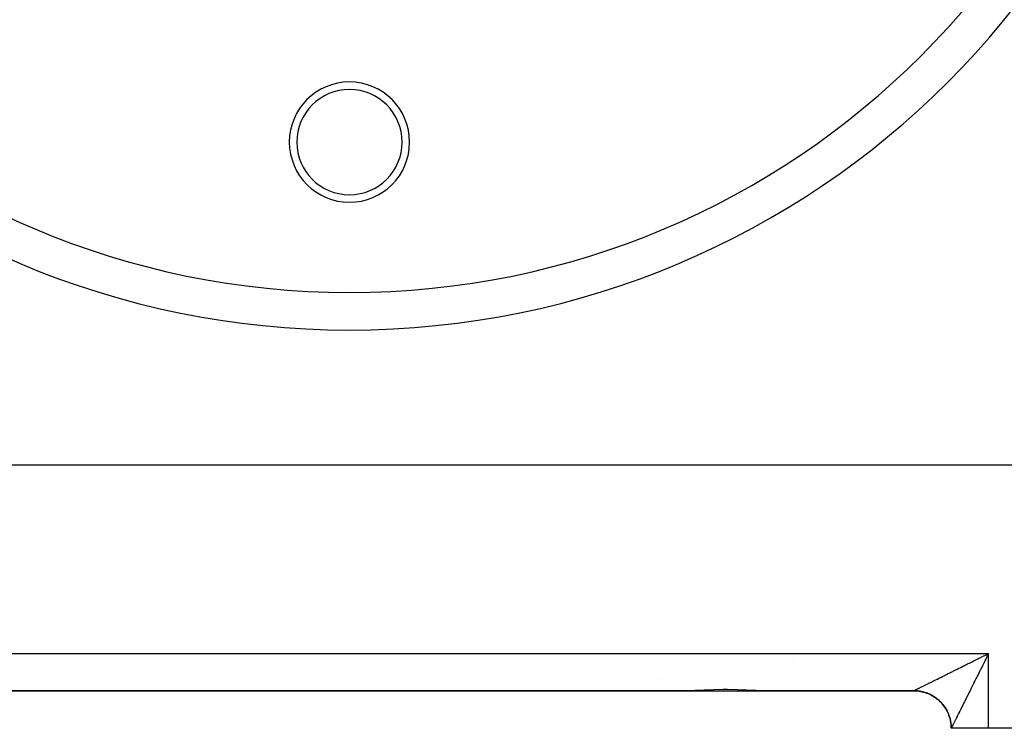
# Model space of a CAD drawing. Extents: x 24 to 1458, y -859 to 406.
# Drawn here: x 1249 to 1380, y -497 to -403 of the extents above; entities that cross this region are included whole.
import ezdxf

# ---------------------------------------------------------------- set-up
doc = ezdxf.new("R2010")
doc.units = 0
doc.linetypes.add('DASHED', pattern=[11.05, 8.7, -2.35])
doc.layers.get('0').update_dxf_attribs({"linetype": 'CONTINUOUS'})
doc.layers.add('NEVIDI', color=4, linetype='DASHED')

msp = doc.modelspace()

# ---------------------------------------------------------------- linework, layer by layer
at = {"color": 2}
for p, q in [((1445.000017, -462), (1141.000017, -462)), ((1377.742508, -487.172107), (1377.844829, -487.121059)), ((1377.74839, -487.177673), (1378.000017, -487.043633)), ((1377.751929, -487.181217), (1378.000017, -487.043633)), ((1377.759009, -487.188305), (1378.000017, -487.043633)), ((1377.766088, -487.195393), (1378.000017, -487.043633)), ((1377.776707, -487.206027), (1378.000017, -487.043633)), ((1377.790864, -487.220207), (1378.000017, -487.043633)), ((1377.812099, -487.241481), (1378.000017, -487.043633)), ((1377.822716, -487.25212), (1378.000017, -487.043633)), ((1377.833332, -487.262759), (1378.000017, -487.043633)), ((1377.840409, -487.269852), (1378.000017, -487.043633)), ((1377.844829, -487.121059), (1378.000017, -487.043633)), ((1377.844829, -487.121059), (1378.000017, -487.043633)), ((1377.847485, -487.276946), (1378.000017, -487.043633)), ((1377.854561, -487.28404), (1378.000017, -487.043633)), ((1377.858099, -487.287587), (1378.000017, -487.043633)), ((1377.865175, -487.294681), (1378.000017, -487.043633)), ((1352.000017, -488.14037), (1352.000017, -488.141769)), ((1247.783618, -492), (1338.216416, -492)), ((1338.216416, -492), (1247.783618, -492)), ((1338.970922, -491.986234), (1338.216416, -492)), ((1338.216416, -492), (1343.000017, -492)), ((1339.75709, -491.953837), (1338.970922, -491.986234)), ((1340.176602, -491.933718), (1339.75709, -491.953837)), ((1341.428698, -491.87879), (1340.176602, -491.933718)), ((1342.706705, -491.850321), (1341.428698, -491.87879)), ((1343.000017, -491.849288), (1342.706705, -491.850321)), ((1343.293311, -491.850367), (1343.000017, -491.849288)), ((1343.000017, -492), (1347.783618, -492)), ((1344.571374, -491.878819), (1343.293311, -491.850367)), ((1345.823431, -491.933717), (1344.571374, -491.878819)), ((1346.242987, -491.953837), (1345.823431, -491.933717)), ((1347.029113, -491.986234), (1346.242987, -491.953837)), ((1347.783618, -492), (1347.029113, -491.986234)), ((1347.783618, -492), (1368.043556, -492)), ((1368.043556, -492), (1347.783618, -492)), ((1368.043556, -492), (1368.045403, -491.999398)), ((1368.043556, -492), (1368.082121, -492.000149)), ((1368.045403, -491.999398), (1368.175182, -492.001129)), ((1368.082121, -492.000149), (1368.173412, -492.001691)), ((1368.173412, -492.001691), (1368.297657, -492.006472)), ((1368.175182, -492.001129), (1368.39057, -492.011453)), ((1368.297657, -492.006472), (1368.388851, -492.011953)), ((1368.388851, -492.011953), (1368.512775, -492.022085)), ((1368.39057, -492.011453), (1368.605317, -492.031047)), ((1368.512775, -492.022085), (1368.549542, -492.025688)), ((1368.549542, -492.025688), (1368.603648, -492.031488)), ((1368.603648, -492.031488), (1368.727167, -492.046967)), ((1368.605317, -492.031047), (1368.819023, -492.059872)), ((1368.727167, -492.046967), (1368.817405, -492.060256)), ((1368.817405, -492.060256), (1368.939997, -492.08102)), ((1368.819023, -492.059872), (1369.031289, -492.097888)), ((1368.939997, -492.08102), (1369.029721, -492.098219)), ((1369.029721, -492.098219), (1369.151302, -492.124261)), ((1369.031289, -492.097888), (1369.241718, -492.145041)), ((1369.151302, -492.124261), (1369.207454, -492.137363)), ((1369.207454, -492.137363), (1369.240199, -492.14532)), ((1369.240199, -492.14532), (1369.36079, -492.176651)), ((1369.241718, -492.145041), (1369.449921, -492.201224)), ((1369.36079, -492.176651), (1369.448496, -492.201467)), ((1369.448496, -492.201467), (1369.567427, -492.2379)), ((1369.449921, -492.201224), (1369.655515, -492.266321)), ((1369.567427, -492.2379), (1369.654215, -492.266546)), ((1369.654215, -492.266546), (1369.771465, -492.308071)), ((1369.655515, -492.266321), (1369.858115, -492.340216)), ((1369.771465, -492.308071), (1369.844796, -492.335727)), ((1369.844796, -492.335727), (1369.856936, -492.340433)), ((1369.856936, -492.340433), (1369.972184, -492.38694)), ((1369.858115, -492.340216), (1370.057338, -492.422791)), ((1369.972184, -492.38694), (1370.056235, -492.422991)), ((1370.056235, -492.422991), (1370.16942, -492.47446)), ((1370.057338, -492.422791), (1370.252812, -492.513889)), ((1370.16942, -492.47446), (1370.251748, -492.514062)), ((1370.251748, -492.514062), (1370.36261, -492.570362)), ((1370.252812, -492.513889), (1370.444184, -492.613325)), ((1370.36261, -492.570362), (1370.443157, -492.613473)), ((1370.443157, -492.613473), (1370.44996, -492.617201)), ((1370.444184, -492.613325), (1370.631099, -492.72091)), ((1370.44996, -492.617201), (1370.551499, -492.674499)), ((1370.551499, -492.674499), (1370.630144, -492.721058)), ((1370.630143, -492.721057), (1370.707923, -492.769046)), ((1370.630144, -492.721058), (1370.735787, -492.78672)), ((1370.631099, -492.72091), (1370.813202, -492.836455)), ((1370.735787, -492.78672), (1370.812348, -492.836631)), ((1370.812347, -492.83663), (1370.887981, -492.887936)), ((1370.812348, -492.836631), (1370.915054, -492.906798)), ((1370.813202, -492.836455), (1370.990146, -492.959759)), ((1370.915054, -492.906798), (1370.989386, -492.959972)), ((1370.989386, -492.959972), (1371.012194, -492.976704)), ((1370.990146, -492.959759), (1371.16161, -493.090578)), ((1371.012194, -492.976704), (1371.08888, -493.03444)), ((1371.08888, -493.03444), (1371.160904, -493.09081)), ((1371.160904, -493.09081), (1371.257146, -493.169535)), ((1371.16161, -493.090578), (1371.327285, -493.228659)), ((1371.257146, -493.169535), (1371.326598, -493.228888)), ((1371.326598, -493.228888), (1371.419358, -493.311686)), ((1371.327285, -493.228659), (1371.486858, -493.373749)), ((1371.419358, -493.311686), (1371.486187, -493.373978)), ((1371.486187, -493.373978), (1371.52159, -493.40792)), ((1371.486858, -493.373749), (1371.64002, -493.525592)), ((1371.52159, -493.40792), (1371.575288, -493.460702)), ((1371.575288, -493.460702), (1371.639362, -493.525824)), ((1371.639362, -493.525824), (1371.724633, -493.616316)), ((1371.64002, -493.525592), (1371.786486, -493.683906)), ((1371.724633, -493.616316), (1371.785837, -493.684142)), ((1371.785837, -493.684142), (1371.867129, -493.778226)), ((1371.786486, -493.683906), (1371.925997, -493.848382)), ((1371.867129, -493.778226), (1371.925355, -493.848626)), ((1371.925355, -493.848626), (1371.969038, -493.903206)), ((1371.925997, -493.848382), (1372.058297, -494.018712)), ((1371.969038, -493.903206), (1372.00259, -493.946214)), ((1372.00259, -493.946214), (1372.057684, -494.018997)), ((1372.015699, -493.96391), (1372.057686, -494.019)), ((1372.057684, -494.018997), (1372.1306, -494.11977)), ((1372.058297, -494.018712), (1372.183132, -494.194586)), ((1372.1306, -494.11977), (1372.182564, -494.194954)), ((1372.182564, -494.194954), (1372.251057, -494.298784)), ((1372.183132, -494.194586), (1372.300252, -494.375688)), ((1372.251057, -494.298784), (1372.299722, -494.376144)), ((1372.299722, -494.376144), (1372.34657, -494.453713)), ((1372.300252, -494.375688), (1372.409455, -494.561672)), ((1372.34657, -494.453713), (1372.363667, -494.482832)), ((1372.363667, -494.482832), (1372.408934, -494.562187)), ((1372.408934, -494.562187), (1372.468202, -494.671492)), ((1372.468202, -494.671492), (1372.51055, -494.752183)), ((1372.468202, -494.671492), (1372.51001, -494.752723)), ((1373.043271, -496.956367), (1373.043651, -497)), ((1373.043651, -497), (1373.043271, -496.956367)), ((1378.000017, -497), (1373.043651, -497)), ((1408.000017, -497), (1378.000017, -497))]:
    msp.add_line(p, q, dxfattribs=at)
for centre, radius, start, end in [((1293.000017, -331.5), 107.5, 180, 360), ((1293.000017, -419), 8, 0, 180), ((1293.000017, -419), 7, 0, 180), ((1293.000017, -419), 8, 180, 360), ((1293.000017, -419), 7, 180, 360), ((1335.200017, -489.8), 1.2, 217.793688, 217.846147), ((1368.043461, -497), 5, 84.209262, 90), ((1368.043461, -497), 5, 76.538897, 84.19207), ((1368.043461, -497), 5, 68.731561, 76.41569), ((1368.043461, -497), 5, 61.230095, 68.624984), ((1368.043461, -497), 5, 53.576514, 60.834534), ((1368.043461, -497), 5, 45.923342, 53.040706), ((1368.043461, -497), 5, 38.270169, 45.25), ((1368.043461, -497), 5, 30.614239, 37.459166), ((1368.043461, -497), 5, 15.307786, 29.665722), ((1368.043461, -497), 5, 7.654613, 14.347623), ((1368.043461, -497), 5, 0.5, 7.136375)]:
    msp.add_arc(centre, radius, start, end, dxfattribs=at)
at = {"layer": 'NEVIDI', "color": 7, "linetype": 'CONTINUOUS'}
for p, q in [((1208.000017, -487.043633), (1378.000017, -487.043633)), ((1378.000017, -487.043633), (1377.948645, -487.145718)), ((1378.000017, -497), (1378.000017, -487.043633)), ((1375.199858, -488.440535), (1375.299833, -488.39066)), ((1375.299833, -488.39066), (1375.451472, -488.315012)), ((1375.451472, -488.315012), (1375.551608, -488.265056)), ((1375.551608, -488.265056), (1375.704066, -488.188998)), ((1375.704066, -488.188998), (1375.804295, -488.138996)), ((1375.804295, -488.138996), (1375.95689, -488.06287)), ((1375.95689, -488.06287), (1375.989463, -488.04662)), ((1375.989463, -488.04662), (1376.057484, -488.012686)), ((1376.057484, -488.012686), (1376.210339, -487.936432)), ((1376.210339, -487.936432), (1376.311298, -487.886067)), ((1376.311298, -487.886067), (1376.464339, -487.809722)), ((1376.464339, -487.809722), (1376.565391, -487.759312)), ((1376.565391, -487.759312), (1376.718941, -487.682714)), ((1376.718941, -487.682714), (1376.820128, -487.632238)), ((1376.820128, -487.632238), (1376.974054, -487.555454)), ((1376.974054, -487.555454), (1377.075437, -487.50488)), ((1377.075437, -487.50488), (1377.229573, -487.427991)), ((1377.229573, -487.427991), (1377.331361, -487.377214)), ((1377.306607, -488.423062), (1377.229836, -488.575985)), ((1377.357354, -488.321999), (1377.306607, -488.423062)), ((1377.331361, -487.377214), (1377.337236, -487.374284)), ((1377.337236, -487.374284), (1377.485756, -487.300194)), ((1377.434236, -488.168921), (1377.357354, -488.321999)), ((1377.48522, -488.067431), (1377.434236, -488.168921)), ((1377.562407, -487.913814), (1377.48522, -488.067431)), ((1377.485756, -487.300194), (1377.587658, -487.249358)), ((1377.613414, -487.812323), (1377.562407, -487.913814)), ((1377.587658, -487.249358), (1377.742508, -487.172107)), ((1377.690806, -487.658362), (1377.613414, -487.812323)), ((1377.71615, -487.607954), (1377.690806, -487.658362)), ((1377.741954, -487.556633), (1377.71615, -487.607954)), ((1377.819558, -487.402319), (1377.741954, -487.556633)), ((1377.870846, -487.300356), (1377.819558, -487.402319)), ((1377.948645, -487.145718), (1377.870846, -487.300356)), ((1372.534975, -489.769551), (1372.626909, -489.723717)), ((1372.626909, -489.723717), (1372.76684, -489.653951)), ((1372.76684, -489.653951), (1372.859724, -489.607639)), ((1372.859724, -489.607639), (1373.00099, -489.537202)), ((1373.00099, -489.537202), (1373.095004, -489.490324)), ((1373.095004, -489.490324), (1373.237409, -489.419316)), ((1373.237409, -489.419316), (1373.331891, -489.372202)), ((1373.331891, -489.372202), (1373.43344, -489.321563)), ((1373.43344, -489.321563), (1373.475877, -489.3004)), ((1373.475877, -489.3004), (1373.571201, -489.252864)), ((1373.571201, -489.252864), (1373.716218, -489.180546)), ((1373.716218, -489.180546), (1373.812654, -489.132455)), ((1373.812654, -489.132455), (1373.958929, -489.059506)), ((1373.958929, -489.059506), (1374.056407, -489.010892)), ((1374.056407, -489.010892), (1374.203909, -488.937328)), ((1374.203909, -488.937328), (1374.302147, -488.888332)), ((1374.302147, -488.888332), (1374.450714, -488.814231)), ((1374.450714, -488.814231), (1374.54952, -488.764948)), ((1374.54952, -488.764948), (1374.680207, -488.699761)), ((1374.680207, -488.699761), (1374.699302, -488.690236)), ((1374.699302, -488.690236), (1374.798519, -488.640744)), ((1374.798519, -488.640744), (1374.949026, -488.565664)), ((1374.949026, -488.565664), (1375.048576, -488.516004)), ((1375.048576, -488.516004), (1375.199858, -488.440535)), ((1376.673234, -489.685865), (1376.597517, -489.837004)), ((1376.723408, -489.585736), (1376.673234, -489.685865)), ((1376.799182, -489.434547), (1376.723408, -489.585736)), ((1376.849457, -489.334255), (1376.799182, -489.434547)), ((1376.925609, -489.182375), (1376.849457, -489.334255)), ((1376.975922, -489.082048), (1376.925609, -489.182375)), ((1377.052199, -488.929979), (1376.975922, -489.082048)), ((1377.087247, -488.860118), (1377.052199, -488.929979)), ((1377.102684, -488.82935), (1377.087247, -488.860118)), ((1377.179238, -488.676795), (1377.102684, -488.82935)), ((1377.229836, -488.575985), (1377.179238, -488.676795)), ((1369.885239, -491.089512), (1369.995274, -491.034732)), ((1369.995274, -491.034732), (1370.068752, -490.998154)), ((1370.068752, -490.998154), (1370.182238, -490.941664)), ((1370.182238, -490.941664), (1370.257857, -490.904025)), ((1370.257857, -490.904025), (1370.28998, -490.888036)), ((1370.28998, -490.888036), (1370.374512, -490.845961)), ((1370.374512, -490.845961), (1370.452337, -490.807225)), ((1370.452337, -490.807225), (1370.57222, -490.747549)), ((1370.57222, -490.747549), (1370.652083, -490.70779)), ((1370.652083, -490.70779), (1370.774843, -490.646669)), ((1370.774843, -490.646669), (1370.856945, -490.605786)), ((1370.856945, -490.605786), (1370.982366, -490.543326)), ((1370.982366, -490.543326), (1371.066223, -490.50156)), ((1371.066223, -490.50156), (1371.194319, -490.437754)), ((1371.194319, -490.437754), (1371.218085, -490.425915)), ((1371.218085, -490.425915), (1371.280073, -490.395034)), ((1371.280073, -490.395034), (1371.410645, -490.329979)), ((1371.410645, -490.329979), (1371.497718, -490.286591)), ((1371.497718, -490.286591), (1371.630464, -490.220437)), ((1371.630464, -490.220437), (1371.718964, -490.176327)), ((1371.718964, -490.176327), (1371.853126, -490.109454)), ((1371.853126, -490.109454), (1371.942431, -490.064937)), ((1371.942431, -490.064937), (1372.078264, -489.997225)), ((1372.078264, -489.997225), (1372.168353, -489.952316)), ((1372.168353, -489.952316), (1372.272189, -489.900554)), ((1372.272189, -489.900554), (1372.305377, -489.884009)), ((1372.305377, -489.884009), (1372.39645, -489.838609)), ((1372.39645, -489.838609), (1372.534975, -489.769551)), ((1376.051208, -490.928592), (1375.977836, -491.075346)), ((1376.10001, -490.831002), (1376.051208, -490.928592)), ((1376.174054, -490.682967), (1376.10001, -490.831002)), ((1376.223162, -490.584804), (1376.174054, -490.682967)), ((1376.29772, -490.435796), (1376.223162, -490.584804)), ((1376.347213, -490.336901), (1376.29772, -490.435796)), ((1376.422235, -490.187027), (1376.347213, -490.336901)), ((1376.472032, -490.087567), (1376.422235, -490.187027)), ((1376.475402, -490.080837), (1376.472032, -490.087567)), ((1376.547591, -489.936681), (1376.475402, -490.080837)), ((1376.597517, -489.837004), (1376.547591, -489.936681)), ((1368.045403, -491.999398), (1368.049314, -491.997743)), ((1368.049314, -491.997743), (1368.059185, -491.993257)), ((1368.059185, -491.993257), (1368.068313, -491.988988)), ((1368.068313, -491.988988), (1368.085937, -491.980616)), ((1368.085937, -491.980616), (1368.100099, -491.973822)), ((1368.100099, -491.973822), (1368.125372, -491.961616)), ((1368.125372, -491.961616), (1368.141421, -491.953828)), ((1368.141421, -491.953828), (1368.14449, -491.952336)), ((1368.14449, -491.952336), (1368.177212, -491.936395)), ((1368.177212, -491.936395), (1368.20136, -491.924599)), ((1368.20136, -491.924599), (1368.241424, -491.904981)), ((1368.241424, -491.904981), (1368.270512, -491.890709)), ((1368.270512, -491.890709), (1368.317992, -491.867365)), ((1368.317992, -491.867365), (1368.351827, -491.850698)), ((1368.351827, -491.850698), (1368.406366, -491.823788)), ((1368.406366, -491.823788), (1368.421762, -491.816183)), ((1368.421762, -491.816183), (1368.444705, -491.804846)), ((1368.444705, -491.804846), (1368.505875, -491.774597)), ((1368.505875, -491.774597), (1368.548396, -491.753555)), ((1368.548396, -491.753555), (1368.615731, -491.720214)), ((1368.615731, -491.720214), (1368.662242, -491.697174)), ((1368.662242, -491.697174), (1368.735338, -491.660954)), ((1368.735338, -491.660954), (1368.785539, -491.636072)), ((1368.785539, -491.636072), (1368.864279, -491.597031)), ((1368.864279, -491.597031), (1368.879185, -491.589639)), ((1368.879185, -491.589639), (1368.918107, -491.570333)), ((1368.918107, -491.570333), (1369.002211, -491.528602)), ((1369.002211, -491.528602), (1369.059726, -491.500055)), ((1369.059726, -491.500055), (1369.149192, -491.455638)), ((1369.149192, -491.455638), (1369.210186, -491.425349)), ((1369.210186, -491.425349), (1369.30487, -491.37831)), ((1369.30487, -491.37831), (1369.369127, -491.346371)), ((1369.369127, -491.346371), (1369.468405, -491.297)), ((1369.468405, -491.297), (1369.505975, -491.278309)), ((1369.505975, -491.278309), (1369.535268, -491.263733)), ((1369.535268, -491.263733), (1369.638225, -491.212489)), ((1369.638225, -491.212489), (1369.707348, -491.178079)), ((1369.707348, -491.178079), (1369.813896, -491.125031)), ((1369.813896, -491.125031), (1369.885239, -491.089512)), ((1375.337927, -492.356666), (1375.268682, -492.495461)), ((1375.340751, -492.351005), (1375.337927, -492.356666)), ((1375.384046, -492.264241), (1375.340751, -492.351005)), ((1375.45406, -492.123953), (1375.384046, -492.264241)), ((1375.500559, -492.030795), (1375.45406, -492.123953)), ((1375.571336, -491.88902), (1375.500559, -492.030795)), ((1375.618245, -491.795073), (1375.571336, -491.88902)), ((1375.689606, -491.652178), (1375.618245, -491.795073)), ((1375.737041, -491.557212), (1375.689606, -491.652178)), ((1375.809104, -491.412966), (1375.737041, -491.557212)), ((1375.856896, -491.31732), (1375.809104, -491.412966)), ((1375.890256, -491.250565), (1375.856896, -491.31732)), ((1375.929461, -491.172122), (1375.890256, -491.250565)), ((1375.977836, -491.075346), (1375.929461, -491.172122)), ((1374.709949, -493.616362), (1374.667003, -493.702588)), ((1374.775401, -493.484968), (1374.709949, -493.616362)), ((1374.819059, -493.397337), (1374.775401, -493.484968)), ((1374.834963, -493.365417), (1374.819059, -493.397337)), ((1374.885546, -493.263904), (1374.834963, -493.365417)), ((1374.929722, -493.175262), (1374.885546, -493.263904)), ((1374.996982, -493.040319), (1374.929722, -493.175262)), ((1375.041581, -492.950859), (1374.996982, -493.040319)), ((1375.109426, -492.814784), (1375.041581, -492.950859)), ((1375.154584, -492.724226), (1375.109426, -492.814784)), ((1375.223033, -492.586977), (1375.154584, -492.724226)), ((1375.268682, -492.495461), (1375.223033, -492.586977)), ((1372.602783, -494.947437), (1372.647364, -495.049475)), ((1374.063915, -494.914555), (1374.008378, -495.026154)), ((1374.100959, -494.840103), (1374.063915, -494.914555)), ((1374.158056, -494.725328), (1374.100959, -494.840103)), ((1374.196245, -494.648552), (1374.158056, -494.725328)), ((1374.255017, -494.530388), (1374.196245, -494.648552)), ((1374.294175, -494.451664), (1374.255017, -494.530388)), ((1374.354444, -494.330516), (1374.294175, -494.451664)), ((1374.380669, -494.277808), (1374.354444, -494.330516)), ((1374.394644, -494.249723), (1374.380669, -494.277808)), ((1374.456359, -494.125706), (1374.394644, -494.249723)), ((1374.497477, -494.043089), (1374.456359, -494.125706)), ((1374.560615, -493.916251), (1374.497477, -494.043089)), ((1374.602651, -493.831817), (1374.560615, -493.916251)), ((1374.667003, -493.702588), (1374.602651, -493.831817)), ((1372.652462, -495.061552), (1372.687076, -495.146009)), ((1372.731751, -495.262096), (1372.762729, -495.34808)), ((1372.802357, -495.465986), (1372.8296, -495.553225)), ((1372.8296, -495.553225), (1372.864112, -495.67273)), ((1372.8661, -495.67997), (1372.887562, -495.761026)), ((1372.916879, -495.881859), (1372.936498, -495.971087)), ((1372.960567, -496.093074), (1372.976311, -496.183066)), ((1373.384996, -496.278383), (1373.360881, -496.326745)), ((1373.388738, -496.270875), (1373.384996, -496.278383)), ((1373.422863, -496.202395), (1373.388738, -496.270875)), ((1373.448706, -496.15051), (1373.422863, -496.202395)), ((1373.489182, -496.069221), (1373.448706, -496.15051)), ((1373.5169, -496.013544), (1373.489182, -496.069221)), ((1373.560073, -495.926803), (1373.5169, -496.013544)), ((1373.589524, -495.867621), (1373.560073, -495.926803)), ((1373.635295, -495.775634), (1373.589524, -495.867621)), ((1373.652248, -495.741563), (1373.635295, -495.775634)), ((1373.666506, -495.712907), (1373.652248, -495.741563)), ((1373.714755, -495.615952), (1373.666506, -495.712907)), ((1373.747384, -495.550394), (1373.714755, -495.615952)), ((1373.797725, -495.449272), (1373.747384, -495.550394)), ((1373.831504, -495.38143), (1373.797725, -495.449272)), ((1373.883612, -495.27678), (1373.831504, -495.38143)), ((1373.918544, -495.206619), (1373.883612, -495.27678)), ((1373.972339, -495.098558), (1373.918544, -495.206619)), ((1373.9845, -495.074126), (1373.972339, -495.098558)), ((1374.008378, -495.026154), (1373.9845, -495.074126)), ((1372.998941, -496.334017), (1373.006943, -496.396566)), ((1373.020413, -496.520173), (1373.028352, -496.611187)), ((1373.028352, -496.611187), (1373.036485, -496.735259)), ((1373.036485, -496.735259), (1373.040494, -496.82653)), ((1373.043339, -496.956366), (1373.043318, -496.956367)), ((1373.044245, -496.955205), (1373.043339, -496.956366)), ((1373.047578, -496.949416), (1373.044245, -496.955205)), ((1373.051072, -496.94295), (1373.047578, -496.949416)), ((1373.058277, -496.929254), (1373.051072, -496.94295)), ((1373.064288, -496.917657), (1373.058277, -496.929254)), ((1373.07526, -496.896287), (1373.064288, -496.917657)), ((1373.082055, -496.882972), (1373.07526, -496.896287)), ((1373.083746, -496.879651), (1373.082055, -496.882972)), ((1373.098406, -496.850763), (1373.083746, -496.879651)), ((1373.10932, -496.829173), (1373.098406, -496.850763)), ((1373.127647, -496.792817), (1373.10932, -496.829173)), ((1373.140994, -496.766279), (1373.127647, -496.792817)), ((1373.163007, -496.722437), (1373.140994, -496.766279)), ((1373.178767, -496.691011), (1373.163007, -496.722437)), ((1373.19776, -496.65311), (1373.178767, -496.691011)), ((1373.204334, -496.639988), (1373.19776, -496.65311)), ((1373.222432, -496.603847), (1373.204334, -496.639988)), ((1373.251398, -496.545962), (1373.222432, -496.603847)), ((1373.271602, -496.505554), (1373.251398, -496.545962)), ((1373.303666, -496.441381), (1373.271602, -496.505554)), ((1373.325894, -496.396864), (1373.303666, -496.441381)), ((1373.360881, -496.326745), (1373.325894, -496.396864))]:
    msp.add_line(p, q, dxfattribs=at)
msp.add_arc((1293.000017, -331.5), 112.5, 180, 360, dxfattribs=at)

doc.saveas('drawing.dxf')
